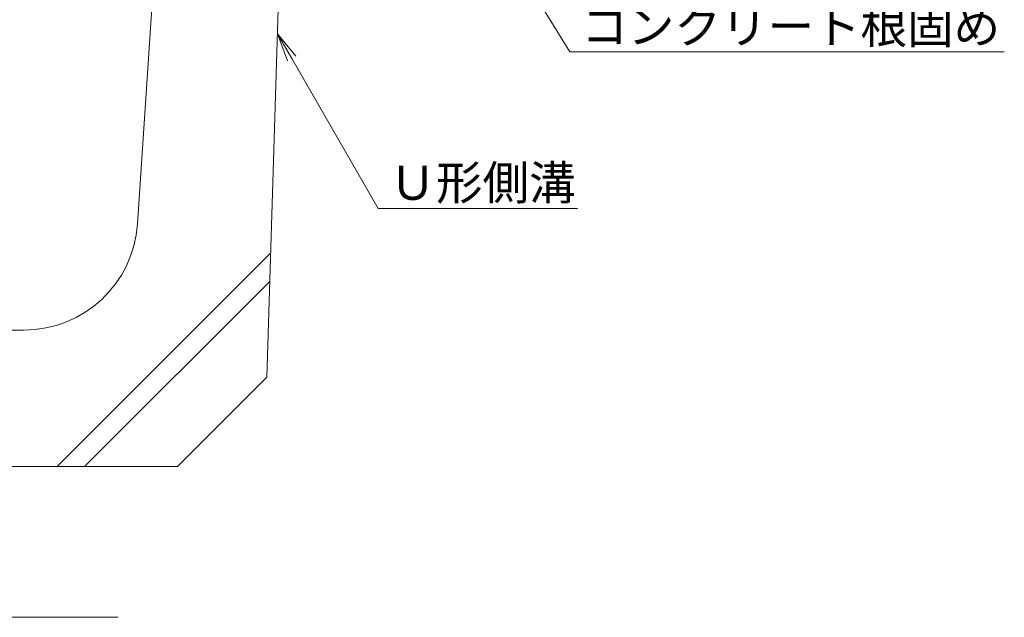
# Model space of a CAD drawing. Extents: x 261 to 3767, y 358 to 2168.
# Drawn here: x 3334 to 3767, y 376 to 639 of the extents above; entities that cross this region are included whole.
import ezdxf
from ezdxf import colors
from ezdxf.entities.mleader import LeaderData, LeaderLine
from ezdxf.math import Vec2, Vec3

# ---------------------------------------------------------------- set-up
doc = ezdxf.new("R2010")
doc.units = 0
doc.layers.get('0').update_dxf_attribs({"lineweight": 9})
for name, color, linetype, lineweight in [('引出線', 7, 'Continuous', 9), ('見出し', 7, 'Continuous', 9), ('Ｕ字溝', 7, 'Continuous', 9)]:
    doc.layers.add(name, color=color, linetype=linetype, lineweight=lineweight)
doc.styles.add('文字_異尺度_H3.0', font='txt', dxfattribs={"height": 3})

# ---------------------------------------------------------------- blocks, each defined once
blk = doc.blocks.new('_Open')
at = {"color": 0, "linetype": 'ByBlock', "lineweight": -2}
for p, q in [((-1, 0.167), (0, 0)), ((-1, -0.167), (0, 0)), ((0, 0), (-1, 0))]:
    blk.add_line(p, q, dxfattribs=at)

msp = doc.modelspace()

# ---------------------------------------------------------------- linework, layer by layer
at = {"layer": '見出し', "color": 7, "linetype": 'Continuous'}
msp.add_line((3377.28, 375.71), (3126.61, 375.71), dxfattribs=at)
at = {"layer": 'Ｕ字溝', "color": 6, "linetype": 'Continuous', "lineweight": 5}
for p, q in [((3385.98, 548.76), (3402.85, 802.09)), ((3442.85, 481.4), (3452.85, 802.09)), ((3350.72, 442.09), (3444.55, 535.92)), ((3362.74, 442.09), (3444.17, 523.52)), ((3336.09, 502.09), (3169.61, 502.09)), ((3403.54, 442.09), (3442.85, 481.4)), ((3102.16, 442.09), (3401.05, 442.09)), ((3401.05, 442.09), (3403.54, 442.09))]:
    msp.add_line(p, q, dxfattribs=at)
msp.add_arc((3336.09, 552.09), 50, 270, 356.19, dxfattribs=at)

# ---------------------------------------------------------------- leaders
at = {"layer": '引出線', "color": 7, "linetype": 'Continuous'}
ml = msp.add_multileader_mtext('Standard', dxfattribs=at)
ml.set_content('コンクリート根固め', color=2, style='文字_異尺度_H3.0')
ml.set_leader_properties(color=7, linetype='Continuous', lineweight=13)
ml.set_arrow_properties(name='OPEN')
ml.build(insert=Vec2(0, 0))
ml.multileader.update_dxf_attribs({"has_dogleg": 0, "text_left_attachment_type": 5, "text_right_attachment_type": 5, "text_top_attachment_type": 10, "text_bottom_attachment_type": 10, "arrow_head_size": 12.5, "scale": 5})
ctx = ml.context
ctx.base_point, ctx.scale, ctx.char_height, ctx.arrow_head_size, ctx.landing_gap_size, ctx.plane_origin = Vec3(3576.13, 624.44), 5, 15, 12.5, 5, Vec3(3581.13, 642.44)
ctx.left_attachment, ctx.right_attachment, ctx.top_attachment, ctx.bottom_attachment = 5, 5, 10, 10
notes = []
notes.append((ctx, [(0, (1, 1, 0), (3536.13, 624.44), (1, 0), 40, [(0, [(3510.86, 730.83)], 0, [])])]))
ctx.mtext.insert, ctx.mtext.flow_direction = Vec3(3581.13, 643.2), 5
ml = msp.add_multileader_mtext('Standard', dxfattribs=at)
ml.set_content('Ｕ形側溝', color=2, style='文字_異尺度_H3.0')
ml.set_leader_properties(color=7, linetype='Continuous', lineweight=13)
ml.set_arrow_properties(name='OPEN')
ml.build(insert=Vec2(0, 0))
ml.multileader.update_dxf_attribs({"has_dogleg": 0, "text_left_attachment_type": 5, "text_right_attachment_type": 5, "text_top_attachment_type": 10, "text_bottom_attachment_type": 10, "arrow_head_size": 12.5, "scale": 5})
ctx = ml.context
ctx.base_point, ctx.scale, ctx.char_height, ctx.arrow_head_size, ctx.landing_gap_size, ctx.plane_origin = Vec3(3491.78, 555.58), 5, 15, 12.5, 5, Vec3(3496.78, 573.58)
ctx.left_attachment, ctx.right_attachment, ctx.top_attachment, ctx.bottom_attachment = 5, 5, 10, 10
notes.append((ctx, [(0, (1, 1, 0), (3451.78, 555.58), (1, 0), 40, [(0, [(3447.56, 632.4)], 0, [])])]))
ctx.mtext.insert, ctx.mtext.flow_direction = Vec3(3496.78, 574.42), 5
for ctx, leaders in notes:
    for number, flags, end, landing, length, lines in leaders:
        leader = LeaderData()
        leader.index, (leader.has_last_leader_line, leader.has_dogleg_vector, leader.attachment_direction) = number, flags
        leader.last_leader_point, leader.dogleg_vector, leader.dogleg_length = Vec3(end), Vec3(landing), length
        for number, points, colour, breaks in lines:
            line = LeaderLine()
            line.index, line.vertices, line.color, line.breaks = number, Vec3.list(points), colors.encode_raw_color(colour), breaks
            leader.lines.append(line)
        ctx.leaders.append(leader)

doc.saveas('drawing.dxf')
